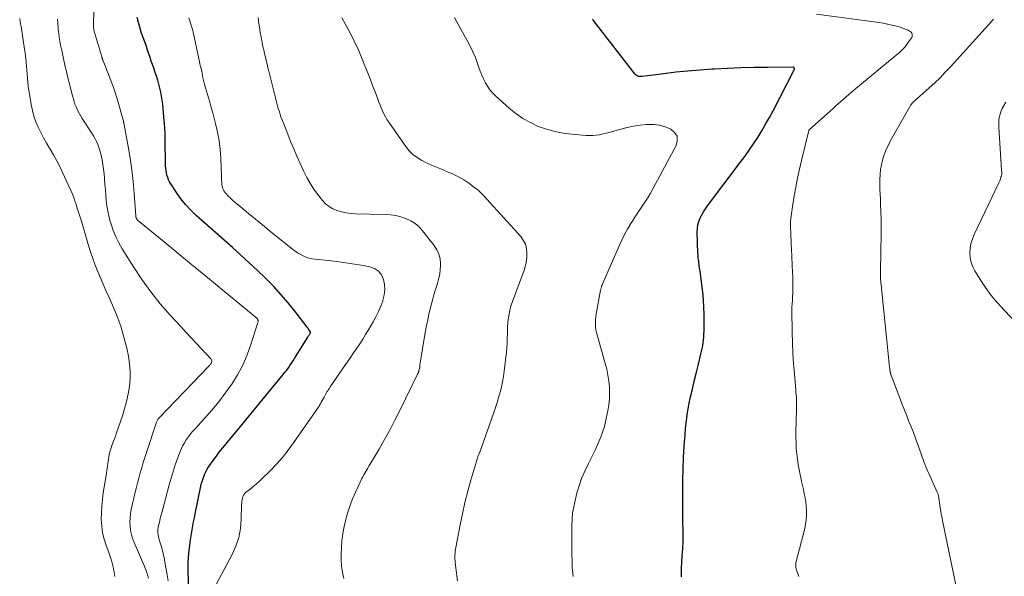
# Model space of a CAD drawing. Units: feet. Extents: x 1995000 to 2000000, y 580000 to 585006.
# Drawn here: x 1997450 to 1997634, y 581430 to 581533 of the extents above; entities that cross this region are included whole.
import ezdxf

# ---------------------------------------------------------------- set-up
doc = ezdxf.new("R2010")
doc.units = ezdxf.units.FT
doc.header["$LTSCALE"] = 100
doc.header["$MEASUREMENT"] = 0
doc.layers.add('CONTOUR INDEX', color=32, linetype='Continuous', lineweight=25)
doc.layers.add('CONTOUR INTERMEDIATE', color=40, linetype='Continuous', lineweight=15)

msp = doc.modelspace()

# ---------------------------------------------------------------- linework, layer by layer
at = {"layer": 'CONTOUR INDEX', "flags": 128}
for points, elevation in [([(1997481.6, 581427.95), (1997481.54, 581431.09), (1997481.54, 581432.03), (1997481.58, 581432.96), (1997481.66, 581433.9), (1997481.77, 581434.83), (1997481.82, 581435.18), (1997481.93, 581435.94), (1997482.05, 581436.69), (1997482.17, 581437.44), (1997482.29, 581438.2), (1997482.42, 581438.95), (1997482.55, 581439.7), (1997482.69, 581440.45), (1997482.85, 581441.2), (1997483.91, 581446.32), (1997484.04, 581446.88), (1997484.2, 581447.43), (1997484.39, 581447.97), (1997484.6, 581448.5), (1997484.84, 581449.02), (1997485.1, 581449.52), (1997485.4, 581450.01), (1997485.72, 581450.48), (1997486.94, 581452.15), (1997487.28, 581452.62), (1997487.64, 581453.08), (1997488.01, 581453.53), (1997488.38, 581453.97), (1997488.76, 581454.42), (1997489.14, 581454.86), (1997489.51, 581455.3), (1997489.88, 581455.75), (1997499.31, 581467.23), (1997499.63, 581467.64), (1997499.95, 581468.05), (1997500.26, 581468.48), (1997500.56, 581468.91), (1997500.85, 581469.35), (1997501.13, 581469.78), (1997501.42, 581470.23), (1997501.69, 581470.67), (1997503.79, 581474.02), (1997503.87, 581474.16), (1997503.96, 581474.29), (1997504.05, 581474.43), (1997504.14, 581474.56), (1997504.23, 581474.7), (1997504.27, 581474.77), (1997504.31, 581474.84), (1997504.34, 581474.91), (1997504.37, 581474.99), (1997504.38, 581475.06), (1997504.38, 581475.13), (1997504.36, 581475.2), (1997504.33, 581475.27), (1997504.2, 581475.45), (1997504.09, 581475.6), (1997503.98, 581475.75), (1997503.87, 581475.9), (1997503.76, 581476.05), (1997501.5, 581478.99), (1997500.22, 581480.57), (1997498.91, 581482.12), (1997497.52, 581483.62), (1997496.1, 581485.07), (1997495.99, 581485.18), (1997494.47, 581486.65), (1997492.93, 581488.1), (1997491.38, 581489.53), (1997489.81, 581490.95), (1997483.06, 581496.93), (1997482.04, 581497.91), (1997481.07, 581498.94), (1997480.19, 581500.04), (1997479.36, 581501.19), (1997478.28, 581502.82), (1997478.05, 581503.2), (1997477.86, 581503.59), (1997477.71, 581504.01), (1997477.58, 581504.43), (1997477.49, 581504.87), (1997477.42, 581505.3), (1997477.37, 581505.74), (1997477.33, 581506.18), (1997477.31, 581506.62), (1997477.29, 581507.06), (1997477.28, 581507.5), (1997477.28, 581507.94), (1997477.27, 581509.58), (1997477.26, 581510.85), (1997477.22, 581512.11), (1997477.15, 581513.37), (1997477.05, 581514.63), (1997476.78, 581517.69), (1997476.69, 581518.45), (1997476.58, 581519.21), (1997476.43, 581519.96), (1997476.26, 581520.71), (1997476.06, 581521.45), (1997475.85, 581522.19), (1997475.62, 581522.92), (1997475.38, 581523.65), (1997475.11, 581524.42), (1997474.88, 581525.1), (1997474.64, 581525.77), (1997474.41, 581526.45), (1997474.19, 581527.13), (1997473.96, 581527.8), (1997473.73, 581528.48), (1997473.49, 581529.15), (1997473.25, 581529.83), (1997473.09, 581530.27), (1997472.78, 581531.17), (1997472.49, 581532.07), (1997472.23, 581532.99), (1997471.98, 581533.9)], 840), ([(1997573.74, 581429.39), (1997573.71, 581430.82), (1997573.76, 581432.25), (1997573.91, 581434.11), (1997573.95, 581434.61), (1997573.98, 581435.12), (1997574.01, 581435.62), (1997574.03, 581436.13), (1997574.05, 581436.64), (1997574.05, 581437.14), (1997574.05, 581437.65), (1997574.03, 581438.15), (1997574.02, 581438.49), (1997574, 581439.16), (1997573.98, 581439.84), (1997573.97, 581440.51), (1997573.97, 581441.19), (1997574, 581447.5), (1997574.04, 581449.6), (1997574.11, 581451.7), (1997574.23, 581453.81), (1997574.39, 581455.9), (1997574.49, 581457.11), (1997574.65, 581458.6), (1997574.85, 581460.08), (1997575.12, 581461.56), (1997575.42, 581463.03), (1997575.76, 581464.49), (1997576.1, 581465.95), (1997576.46, 581467.41), (1997576.81, 581468.87), (1997577.34, 581470.98), (1997577.46, 581471.51), (1997577.58, 581472.04), (1997577.68, 581472.58), (1997577.76, 581473.11), (1997577.83, 581473.65), (1997577.89, 581474.19), (1997577.92, 581474.74), (1997577.94, 581475.28), (1997577.97, 581476.99), (1997577.96, 581478.39), (1997577.91, 581479.78), (1997577.81, 581481.18), (1997577.68, 581482.57), (1997577.39, 581485), (1997577.32, 581485.51), (1997577.26, 581486.03), (1997577.19, 581486.54), (1997577.11, 581487.05), (1997577.05, 581487.49), (1997577, 581487.78), (1997576.96, 581488.08), (1997576.93, 581488.37), (1997576.89, 581488.67), (1997576.86, 581488.96), (1997576.83, 581489.26), (1997576.81, 581489.56), (1997576.8, 581489.85), (1997576.65, 581493.81), (1997576.68, 581494.48), (1997576.76, 581495.14), (1997576.94, 581495.78), (1997577.18, 581496.4), (1997577.49, 581497.01), (1997577.82, 581497.6), (1997578.19, 581498.17), (1997578.58, 581498.72), (1997584.7, 581506.8), (1997585.55, 581507.96), (1997586.38, 581509.12), (1997587.18, 581510.31), (1997587.96, 581511.51), (1997588.71, 581512.74), (1997589.44, 581513.97), (1997590.14, 581515.22), (1997590.82, 581516.48), (1997594.73, 581524), (1997594.76, 581524.06), (1997594.78, 581524.12), (1997594.8, 581524.19), (1997594.82, 581524.25), (1997594.82, 581524.32), (1997594.81, 581524.38), (1997594.79, 581524.44), (1997594.77, 581524.5), (1997594.73, 581524.55), (1997594.68, 581524.59), (1997594.62, 581524.61), (1997594.56, 581524.62), (1997589.75, 581524.59), (1997587.27, 581524.56), (1997584.8, 581524.5), (1997582.33, 581524.4), (1997579.86, 581524.27), (1997579.44, 581524.24), (1997577.18, 581524.09), (1997574.93, 581523.9), (1997572.68, 581523.67), (1997570.44, 581523.41), (1997566.34, 581522.89), (1997566.15, 581522.88), (1997565.96, 581522.88), (1997565.77, 581522.91), (1997565.59, 581522.95), (1997565.41, 581523.03), (1997565.25, 581523.12), (1997565.11, 581523.23), (1997564.99, 581523.37), (1997557.49, 581533.12), (1997557.36, 581533.28), (1997557.23, 581533.44), (1997557.1, 581533.6)], 860)]:
    msp.add_lwpolyline(points, dxfattribs=dict(at, elevation=elevation))
at = {"layer": 'CONTOUR INTERMEDIATE', "flags": 128}
for points, elevation in [([(1997477.81, 581428.67), (1997477.55, 581430.19), (1997477.2, 581432.14), (1997477.04, 581432.95), (1997476.86, 581433.76), (1997476.65, 581434.56), (1997476.42, 581435.36), (1997476.13, 581436.3), (1997476.04, 581436.62), (1997475.97, 581436.95), (1997475.92, 581437.28), (1997475.88, 581437.61), (1997475.87, 581437.94), (1997475.88, 581438.27), (1997475.92, 581438.6), (1997475.99, 581438.93), (1997476.15, 581439.62), (1997476.32, 581440.3), (1997476.49, 581440.97), (1997476.66, 581441.64), (1997476.84, 581442.31), (1997477.99, 581446.59), (1997478.34, 581447.83), (1997478.72, 581449.08), (1997479.13, 581450.31), (1997479.57, 581451.53), (1997480.04, 581452.8), (1997480.28, 581453.37), (1997480.54, 581453.93), (1997480.84, 581454.47), (1997481.16, 581455), (1997481.52, 581455.51), (1997481.89, 581456), (1997482.28, 581456.48), (1997482.69, 581456.95), (1997484.6, 581459.02), (1997485.94, 581460.55), (1997487.24, 581462.11), (1997488.47, 581463.72), (1997489.65, 581465.37), (1997489.7, 581465.43), (1997490.78, 581467.17), (1997491.76, 581468.97), (1997492.57, 581470.86), (1997493.27, 581472.79), (1997494.56, 581476.95), (1997494.59, 581477.06), (1997494.6, 581477.16), (1997494.59, 581477.27), (1997494.57, 581477.37), (1997494.53, 581477.47), (1997494.48, 581477.57), (1997494.42, 581477.65), (1997494.34, 581477.73), (1997487.32, 581483.54), (1997484.76, 581485.66), (1997482.19, 581487.78), (1997479.63, 581489.89), (1997477.06, 581492), (1997472.09, 581496.07), (1997472.01, 581496.15), (1997471.94, 581496.23), (1997471.88, 581496.32), (1997471.83, 581496.41), (1997471.8, 581496.52), (1997471.77, 581496.62), (1997471.75, 581496.73), (1997471.73, 581496.84), (1997471.46, 581501.04), (1997471.27, 581503.25), (1997471.03, 581505.44), (1997470.71, 581507.63), (1997470.33, 581509.81), (1997469.5, 581514.14), (1997469.5, 581514.16), (1997469.5, 581514.17), (1997469.49, 581514.19), (1997469.49, 581514.21), (1997469.48, 581514.28), (1997469.48, 581514.3), (1997469.48, 581514.31), (1997469.47, 581514.33), (1997469.47, 581514.35), (1997469.46, 581514.44), (1997469.45, 581514.46), (1997469.45, 581514.48), (1997469.45, 581514.5), (1997469.44, 581514.52), (1997468.27, 581518.71), (1997468.1, 581519.3), (1997467.91, 581519.88), (1997467.71, 581520.46), (1997467.5, 581521.04), (1997467.17, 581521.93), (1997466.9, 581522.63), (1997466.63, 581523.33), (1997466.36, 581524.02), (1997466.09, 581524.72), (1997465.59, 581525.95), (1997465.56, 581526.02), (1997465.53, 581526.1), (1997465.51, 581526.18), (1997465.48, 581526.26), (1997465.45, 581526.34), (1997465.43, 581526.42), (1997465.4, 581526.5), (1997465.38, 581526.58), (1997464.1, 581530.91), (1997464.04, 581531.15), (1997463.98, 581531.38), (1997463.94, 581531.63), (1997463.9, 581531.87), (1997463.87, 581532.11), (1997463.85, 581532.36), (1997463.84, 581532.6), (1997463.85, 581532.85), (1997463.91, 581534.89)], 836), ([(1997510.63, 581429.08), (1997510.38, 581430.22), (1997510.21, 581431.38), (1997510.1, 581432.53), (1997510.1, 581433.69), (1997510.16, 581434.85), (1997510.28, 581436.11), (1997510.46, 581437.48), (1997510.7, 581438.84), (1997511.02, 581440.18), (1997511.4, 581441.51), (1997511.51, 581441.89), (1997511.9, 581443.01), (1997512.32, 581444.13), (1997512.78, 581445.22), (1997513.28, 581446.3), (1997513.99, 581447.77), (1997514.16, 581448.11), (1997514.34, 581448.44), (1997514.52, 581448.77), (1997514.71, 581449.09), (1997514.9, 581449.41), (1997515.09, 581449.73), (1997515.28, 581450.06), (1997515.47, 581450.38), (1997517.2, 581453.27), (1997518.23, 581455.05), (1997519.23, 581456.84), (1997520.18, 581458.66), (1997521.11, 581460.5), (1997524.48, 581467.42), (1997524.51, 581467.48), (1997524.54, 581467.55), (1997524.56, 581467.61), (1997524.59, 581467.68), (1997524.61, 581467.75), (1997524.63, 581467.81), (1997524.65, 581467.88), (1997524.67, 581467.95), (1997524.77, 581468.33), (1997524.78, 581468.35), (1997524.78, 581468.37), (1997524.79, 581468.39), (1997524.79, 581468.41), (1997524.8, 581468.48), (1997524.8, 581468.5), (1997524.8, 581468.52), (1997524.8, 581468.54), (1997524.8, 581468.56), (1997524.81, 581468.8), (1997524.82, 581468.93), (1997524.83, 581469.07), (1997524.85, 581469.21), (1997524.87, 581469.35), (1997525.76, 581474.67), (1997526.01, 581476.05), (1997526.29, 581477.43), (1997526.6, 581478.8), (1997526.93, 581480.17), (1997527.24, 581481.32), (1997527.45, 581482.11), (1997527.67, 581482.89), (1997527.91, 581483.66), (1997528.16, 581484.44), (1997528.38, 581485.21), (1997528.55, 581486), (1997528.65, 581486.79), (1997528.69, 581487.6), (1997528.69, 581487.89), (1997528.61, 581488.81), (1997528.4, 581489.69), (1997528.02, 581490.52), (1997527.53, 581491.3), (1997525.35, 581494.07), (1997524.68, 581494.79), (1997523.95, 581495.43), (1997523.13, 581495.93), (1997522.24, 581496.36), (1997521.29, 581496.66), (1997520.33, 581496.9), (1997519.35, 581497.04), (1997518.36, 581497.11), (1997512.76, 581497.23), (1997511.9, 581497.29), (1997511.04, 581497.4), (1997510.21, 581497.59), (1997509.38, 581497.83), (1997508.6, 581498.17), (1997507.88, 581498.59), (1997507.23, 581499.12), (1997506.64, 581499.74), (1997505.98, 581500.56), (1997505.15, 581501.67), (1997504.38, 581502.82), (1997503.7, 581504.02), (1997503.08, 581505.26), (1997502.46, 581506.64), (1997501.85, 581508), (1997501.26, 581509.37), (1997500.69, 581510.75), (1997500.13, 581512.13), (1997499.39, 581514.02), (1997499.21, 581514.47), (1997499.05, 581514.91), (1997498.88, 581515.36), (1997498.73, 581515.8), (1997498.58, 581516.25), (1997498.44, 581516.71), (1997498.31, 581517.16), (1997498.18, 581517.62), (1997496.61, 581523.87), (1997496.45, 581524.53), (1997496.28, 581525.19), (1997496.12, 581525.86), (1997495.96, 581526.52), (1997495.8, 581527.18), (1997495.65, 581527.85), (1997495.5, 581528.51), (1997495.36, 581529.18), (1997495.29, 581529.55), (1997495.15, 581530.27), (1997495.02, 581530.99), (1997494.91, 581531.72), (1997494.81, 581532.44), (1997494.71, 581533.17), (1997494.6, 581533.9)], 848), ([(1997553.47, 581429.46), (1997553.41, 581430.04), (1997553.36, 581430.62), (1997553.32, 581431.2), (1997553.3, 581431.79), (1997553.25, 581434.12), (1997553.23, 581435.33), (1997553.21, 581436.53), (1997553.21, 581437.73), (1997553.22, 581438.93), (1997553.27, 581440.13), (1997553.38, 581441.32), (1997553.58, 581442.5), (1997553.84, 581443.67), (1997554.19, 581445.04), (1997554.59, 581446.43), (1997555.06, 581447.8), (1997555.63, 581449.14), (1997556.25, 581450.45), (1997556.7, 581451.32), (1997557.14, 581452.18), (1997557.56, 581453.05), (1997557.97, 581453.92), (1997558.36, 581454.8), (1997558.72, 581455.69), (1997559.04, 581456.6), (1997559.31, 581457.52), (1997559.54, 581458.46), (1997559.96, 581460.44), (1997560.14, 581461.54), (1997560.26, 581462.65), (1997560.29, 581463.76), (1997560.26, 581464.88), (1997560.14, 581465.99), (1997559.98, 581467.1), (1997559.75, 581468.19), (1997559.48, 581469.28), (1997557.95, 581474.6), (1997557.83, 581475.07), (1997557.73, 581475.55), (1997557.67, 581476.03), (1997557.63, 581476.52), (1997557.63, 581477.01), (1997557.65, 581477.5), (1997557.7, 581477.98), (1997557.77, 581478.46), (1997558.61, 581482.96), (1997558.64, 581483.08), (1997558.66, 581483.2), (1997558.69, 581483.32), (1997558.72, 581483.44), (1997558.76, 581483.58), (1997558.77, 581483.63), (1997558.79, 581483.68), (1997558.8, 581483.73), (1997558.82, 581483.77), (1997558.83, 581483.82), (1997558.85, 581483.87), (1997558.87, 581483.92), (1997558.89, 581483.96), (1997562.08, 581491.27), (1997562.57, 581492.33), (1997563.09, 581493.37), (1997563.66, 581494.39), (1997564.26, 581495.39), (1997564.55, 581495.86), (1997565.03, 581496.61), (1997565.51, 581497.36), (1997566.01, 581498.1), (1997566.52, 581498.84), (1997567.01, 581499.58), (1997567.49, 581500.33), (1997567.94, 581501.1), (1997568.38, 581501.88), (1997572.72, 581509.98), (1997572.93, 581510.89), (1997572.88, 581511.72), (1997572.44, 581512.42), (1997571.74, 581513.04), (1997570.69, 581513.47), (1997569.61, 581513.77), (1997568.5, 581513.9), (1997567.37, 581513.92), (1997567.21, 581513.91), (1997565.99, 581513.79), (1997564.78, 581513.62), (1997563.58, 581513.37), (1997562.39, 581513.07), (1997560.85, 581512.62), (1997560.24, 581512.45), (1997559.63, 581512.29), (1997559.01, 581512.15), (1997558.39, 581512.01), (1997557.77, 581511.9), (1997557.14, 581511.84), (1997556.51, 581511.83), (1997555.88, 581511.85), (1997553.22, 581512.08), (1997551.61, 581512.29), (1997550.03, 581512.59), (1997548.48, 581513.04), (1997546.95, 581513.57), (1997545.49, 581514.26), (1997544.08, 581515.04), (1997542.77, 581515.96), (1997541.52, 581516.97), (1997538.95, 581519.29), (1997538.4, 581519.84), (1997537.9, 581520.42), (1997537.47, 581521.05), (1997537.07, 581521.72), (1997536.73, 581522.42), (1997536.41, 581523.13), (1997536.12, 581523.85), (1997535.86, 581524.59), (1997535.6, 581525.33), (1997535.2, 581526.42), (1997534.75, 581527.5), (1997534.25, 581528.56), (1997533.7, 581529.59), (1997532.2, 581532.27), (1997531.74, 581533.09), (1997531.29, 581533.91)], 856), ([(1997595.67, 581429.47), (1997595.53, 581429.83), (1997595.38, 581430.19), (1997595.26, 581430.49), (1997595.19, 581430.71), (1997595.13, 581430.92), (1997595.09, 581431.15), (1997595.07, 581431.38), (1997595.06, 581431.6), (1997595.07, 581431.83), (1997595.1, 581432.06), (1997595.15, 581432.28), (1997596.74, 581438.47), (1997596.91, 581439.28), (1997597.03, 581440.09), (1997597.08, 581440.91), (1997597.08, 581441.74), (1997597.08, 581441.83), (1997597.02, 581442.62), (1997596.94, 581443.4), (1997596.82, 581444.17), (1997596.67, 581444.94), (1997596.5, 581445.71), (1997596.33, 581446.48), (1997596.16, 581447.24), (1997595.99, 581448.01), (1997595.89, 581448.46), (1997595.69, 581449.44), (1997595.52, 581450.43), (1997595.37, 581451.42), (1997595.26, 581452.41), (1997595.17, 581453.41), (1997595.12, 581454.4), (1997595.1, 581455.4), (1997595.11, 581456.4), (1997595.23, 581460.67), (1997595.23, 581461.14), (1997595.23, 581461.6), (1997595.22, 581462.06), (1997595.21, 581462.52), (1997595.18, 581462.98), (1997595.15, 581463.44), (1997595.11, 581463.9), (1997595.08, 581464.36), (1997594.81, 581467.31), (1997594.66, 581469.24), (1997594.53, 581471.18), (1997594.45, 581473.12), (1997594.4, 581475.06), (1997594.33, 581479.25), (1997594.33, 581479.41), (1997594.33, 581479.56), (1997594.34, 581479.72), (1997594.35, 581479.88), (1997594.36, 581480.03), (1997594.37, 581480.19), (1997594.38, 581480.35), (1997594.39, 581480.5), (1997594.44, 581481.01), (1997594.47, 581481.43), (1997594.49, 581481.84), (1997594.51, 581482.25), (1997594.52, 581482.67), (1997594.53, 581483.29), (1997594.54, 581484.01), (1997594.53, 581484.74), (1997594.52, 581485.46), (1997594.49, 581486.19), (1997594.27, 581490.68), (1997594.24, 581491.47), (1997594.2, 581492.26), (1997594.16, 581493.05), (1997594.13, 581493.84), (1997594.1, 581494.5), (1997594.08, 581494.96), (1997594.09, 581495.42), (1997594.11, 581495.87), (1997594.15, 581496.33), (1997594.2, 581496.78), (1997594.25, 581497.23), (1997594.32, 581497.69), (1997594.39, 581498.14), (1997594.79, 581500.57), (1997595.08, 581502.23), (1997595.4, 581503.89), (1997595.76, 581505.54), (1997596.13, 581507.18), (1997597.49, 581512.77), (1997597.49, 581512.79), (1997597.5, 581512.81), (1997597.51, 581512.83), (1997597.52, 581512.84), (1997597.56, 581512.91), (1997597.57, 581512.92), (1997602.1, 581516.97), (1997602.57, 581517.39), (1997603.05, 581517.81), (1997603.52, 581518.24), (1997604, 581518.66), (1997604.48, 581519.08), (1997604.96, 581519.5), (1997605.44, 581519.91), (1997605.93, 581520.32), (1997613.43, 581526.53), (1997613.79, 581526.83), (1997614.14, 581527.13), (1997614.49, 581527.44), (1997614.84, 581527.75), (1997615.17, 581528.07), (1997615.49, 581528.41), (1997615.78, 581528.77), (1997616.04, 581529.15), (1997616.73, 581530.19), (1997616.81, 581530.38), (1997616.85, 581530.58), (1997616.82, 581530.77), (1997616.74, 581530.96), (1997616.61, 581531.14), (1997616.47, 581531.3), (1997616.29, 581531.42), (1997616.1, 581531.53), (1997615.57, 581531.75), (1997615.09, 581531.93), (1997614.61, 581532.1), (1997614.12, 581532.24), (1997613.62, 581532.36), (1997613, 581532.5), (1997612.19, 581532.67), (1997611.38, 581532.82), (1997610.57, 581532.96), (1997609.75, 581533.08), (1997598.93, 581534.55)], 864), ([(1997467.86, 581429.47), (1997467.74, 581430.23), (1997467.59, 581430.99), (1997467.4, 581431.74), (1997467.19, 581432.49), (1997466.95, 581433.23), (1997466.7, 581433.96), (1997466.22, 581435.27), (1997465.85, 581436.45), (1997465.56, 581437.65), (1997465.4, 581438.88), (1997465.31, 581440.12), (1997465.32, 581441.37), (1997465.38, 581442.61), (1997465.51, 581443.85), (1997465.67, 581445.09), (1997466.27, 581448.74), (1997466.37, 581449.37), (1997466.46, 581450), (1997466.55, 581450.63), (1997466.62, 581451.26), (1997466.72, 581451.88), (1997466.84, 581452.5), (1997467.01, 581453.11), (1997467.21, 581453.71), (1997467.24, 581453.78), (1997467.47, 581454.42), (1997467.7, 581455.05), (1997467.93, 581455.68), (1997468.15, 581456.32), (1997469.24, 581459.46), (1997469.67, 581460.82), (1997470.04, 581462.19), (1997470.33, 581463.59), (1997470.57, 581465), (1997470.69, 581466.41), (1997470.71, 581467.82), (1997470.59, 581469.23), (1997470.37, 581470.63), (1997470.05, 581472.13), (1997469.54, 581474.2), (1997468.94, 581476.23), (1997468.21, 581478.22), (1997467.39, 581480.18), (1997466.69, 581481.71), (1997466.16, 581482.88), (1997465.63, 581484.07), (1997465.13, 581485.26), (1997464.63, 581486.45), (1997464.16, 581487.66), (1997463.71, 581488.87), (1997463.31, 581490.1), (1997462.92, 581491.33), (1997461.58, 581495.88), (1997461.41, 581496.44), (1997461.24, 581497), (1997461.06, 581497.56), (1997460.88, 581498.12), (1997460.6, 581498.99), (1997460.56, 581499.11), (1997460.52, 581499.24), (1997460.47, 581499.36), (1997460.43, 581499.49), (1997460.38, 581499.61), (1997460.34, 581499.74), (1997460.3, 581499.86), (1997460.26, 581499.99), (1997460.24, 581500.09), (1997460.18, 581500.27), (1997460.13, 581500.44), (1997460.06, 581500.61), (1997459.99, 581500.78), (1997458.08, 581504.95), (1997457.55, 581506.05), (1997456.99, 581507.15), (1997456.39, 581508.22), (1997455.76, 581509.28), (1997455.64, 581509.47), (1997455.06, 581510.43), (1997454.51, 581511.4), (1997454, 581512.4), (1997453.51, 581513.4), (1997453.09, 581514.43), (1997452.71, 581515.48), (1997452.43, 581516.55), (1997452.2, 581517.65), (1997451.8, 581520.01), (1997451.75, 581520.34), (1997451.7, 581520.66), (1997451.66, 581520.99), (1997451.63, 581521.32), (1997451.6, 581521.65), (1997451.57, 581521.98), (1997451.54, 581522.3), (1997451.51, 581522.63), (1997451.19, 581526.23), (1997451.17, 581526.45), (1997451.15, 581526.67), (1997451.12, 581526.89), (1997451.1, 581527.11), (1997451.06, 581527.33), (1997451.03, 581527.55), (1997451, 581527.77), (1997450.97, 581527.99), (1997450.31, 581532.2), (1997450.22, 581532.71), (1997450.14, 581533.21), (1997450.06, 581533.72)], 828), ([(1997474.15, 581429.18), (1997473.96, 581429.81), (1997473.75, 581430.44), (1997473.52, 581431.06), (1997473.26, 581431.68), (1997471.44, 581435.81), (1997471.16, 581436.55), (1997470.93, 581437.3), (1997470.77, 581438.07), (1997470.67, 581438.86), (1997470.65, 581439.65), (1997470.67, 581440.44), (1997470.77, 581441.22), (1997470.91, 581442), (1997471.6, 581444.95), (1997471.84, 581445.93), (1997472.08, 581446.9), (1997472.33, 581447.87), (1997472.59, 581448.83), (1997472.86, 581449.8), (1997473.14, 581450.76), (1997473.44, 581451.71), (1997473.75, 581452.66), (1997475.63, 581458.29), (1997475.68, 581458.42), (1997475.73, 581458.54), (1997475.8, 581458.66), (1997475.86, 581458.78), (1997475.94, 581458.89), (1997476.01, 581459), (1997476.1, 581459.1), (1997476.19, 581459.2), (1997485.41, 581468.79), (1997485.51, 581468.89), (1997485.6, 581469), (1997485.69, 581469.11), (1997485.77, 581469.22), (1997485.81, 581469.27), (1997485.86, 581469.37), (1997485.91, 581469.46), (1997485.93, 581469.57), (1997485.95, 581469.68), (1997485.94, 581469.78), (1997485.92, 581469.88), (1997485.87, 581469.98), (1997485.81, 581470.06), (1997484.02, 581471.99), (1997483.05, 581473.04), (1997482.09, 581474.09), (1997481.12, 581475.13), (1997480.15, 581476.18), (1997478.2, 581478.28), (1997476.32, 581480.42), (1997474.53, 581482.64), (1997472.87, 581484.95), (1997471.3, 581487.33), (1997469.22, 581490.67), (1997468.59, 581491.78), (1997468.03, 581492.91), (1997467.55, 581494.09), (1997467.13, 581495.3), (1997466.97, 581495.85), (1997466.71, 581496.8), (1997466.5, 581497.77), (1997466.34, 581498.74), (1997466.23, 581499.73), (1997466.22, 581499.76), (1997466.14, 581500.73), (1997466.07, 581501.71), (1997465.99, 581502.68), (1997465.92, 581503.65), (1997465.91, 581503.85), (1997465.83, 581504.72), (1997465.73, 581505.59), (1997465.6, 581506.46), (1997465.44, 581507.32), (1997465.33, 581507.87), (1997465.19, 581508.45), (1997465.04, 581509.03), (1997464.85, 581509.6), (1997464.64, 581510.16), (1997464.4, 581510.71), (1997464.14, 581511.24), (1997463.84, 581511.77), (1997463.53, 581512.28), (1997461.76, 581515.01), (1997461.49, 581515.44), (1997461.24, 581515.88), (1997461, 581516.32), (1997460.78, 581516.78), (1997460.58, 581517.24), (1997460.39, 581517.71), (1997460.23, 581518.19), (1997460.09, 581518.67), (1997460.04, 581518.88), (1997459.89, 581519.47), (1997459.73, 581520.07), (1997459.58, 581520.66), (1997459.43, 581521.26), (1997459.02, 581522.86), (1997458.86, 581523.48), (1997458.72, 581524.09), (1997458.57, 581524.7), (1997458.44, 581525.32), (1997458.3, 581525.93), (1997458.17, 581526.55), (1997458.04, 581527.16), (1997457.91, 581527.78), (1997457.86, 581528.01), (1997457.71, 581528.75), (1997457.58, 581529.48), (1997457.46, 581530.22), (1997457.36, 581530.97), (1997457.33, 581531.13), (1997457.24, 581531.95), (1997457.16, 581532.78), (1997457.1, 581533.61)], 832), ([(1997486.28, 581427.03), (1997489.78, 581433.61), (1997490.47, 581435.17), (1997491.01, 581436.76), (1997491.32, 581438.42), (1997491.47, 581440.11), (1997491.53, 581442.95), (1997491.55, 581443.26), (1997491.57, 581443.56), (1997491.62, 581443.86), (1997491.67, 581444.16), (1997491.76, 581444.44), (1997491.89, 581444.7), (1997492.07, 581444.93), (1997492.28, 581445.14), (1997493.05, 581445.75), (1997493.67, 581446.26), (1997494.28, 581446.78), (1997494.87, 581447.31), (1997495.45, 581447.86), (1997496.79, 581449.18), (1997497.99, 581450.42), (1997499.14, 581451.71), (1997500.22, 581453.07), (1997501.25, 581454.46), (1997505.72, 581460.88), (1997505.81, 581461.02), (1997505.91, 581461.17), (1997505.99, 581461.31), (1997506.08, 581461.46), (1997506.17, 581461.61), (1997506.25, 581461.76), (1997506.33, 581461.91), (1997506.41, 581462.06), (1997506.92, 581463), (1997507.05, 581463.24), (1997507.19, 581463.48), (1997507.33, 581463.72), (1997507.47, 581463.95), (1997507.62, 581464.19), (1997507.77, 581464.42), (1997507.92, 581464.65), (1997508.07, 581464.88), (1997510.71, 581468.7), (1997511.29, 581469.55), (1997511.87, 581470.39), (1997512.45, 581471.25), (1997513.03, 581472.1), (1997513.59, 581472.96), (1997514.15, 581473.82), (1997514.69, 581474.7), (1997515.21, 581475.58), (1997516.08, 581477.06), (1997516.6, 581478.01), (1997517.08, 581478.98), (1997517.51, 581479.97), (1997517.9, 581480.98), (1997517.94, 581481.11), (1997518.18, 581482.07), (1997518.31, 581483.04), (1997518.24, 581484.01), (1997518.06, 581484.98), (1997517.66, 581485.82), (1997517.12, 581486.51), (1997516.38, 581486.99), (1997515.5, 581487.31), (1997514.25, 581487.55), (1997512.62, 581487.83), (1997510.98, 581488.08), (1997509.34, 581488.3), (1997507.7, 581488.49), (1997505.25, 581488.75), (1997504.67, 581488.84), (1997504.1, 581488.97), (1997503.54, 581489.16), (1997503, 581489.39), (1997502.48, 581489.66), (1997501.97, 581489.96), (1997501.48, 581490.29), (1997501.01, 581490.65), (1997497.99, 581493.08), (1997496.69, 581494.12), (1997495.4, 581495.17), (1997494.11, 581496.22), (1997492.83, 581497.28), (1997491.18, 581498.64), (1997490.72, 581499.02), (1997490.27, 581499.41), (1997489.83, 581499.8), (1997489.39, 581500.2), (1997488.96, 581500.6), (1997488.75, 581500.81), (1997488.55, 581501.04), (1997488.37, 581501.29), (1997488.21, 581501.54), (1997488.07, 581501.81), (1997487.96, 581502.09), (1997487.9, 581502.38), (1997487.85, 581502.68), (1997487.84, 581502.8), (1997487.82, 581503.16), (1997487.79, 581503.53), (1997487.77, 581503.89), (1997487.76, 581504.26), (1997487.62, 581507.61), (1997487.5, 581509.25), (1997487.31, 581510.88), (1997487.01, 581512.5), (1997486.64, 581514.1), (1997486.45, 581514.86), (1997486.12, 581516.07), (1997485.79, 581517.29), (1997485.45, 581518.5), (1997485.1, 581519.71), (1997484.66, 581521.18), (1997484.53, 581521.66), (1997484.41, 581522.14), (1997484.3, 581522.62), (1997484.2, 581523.11), (1997484.07, 581523.86), (1997484.04, 581523.97), (1997484.02, 581524.09), (1997484, 581524.2), (1997483.97, 581524.31), (1997483.94, 581524.42), (1997483.91, 581524.53), (1997483.88, 581524.64), (1997483.85, 581524.75), (1997483.84, 581524.8), (1997483.8, 581524.93), (1997483.77, 581525.06), (1997483.74, 581525.2), (1997483.71, 581525.33), (1997482.6, 581530.59), (1997482.55, 581530.81), (1997482.5, 581531.02), (1997482.45, 581531.23), (1997482.39, 581531.44), (1997482.33, 581531.65), (1997482.27, 581531.86), (1997482.21, 581532.07), (1997482.15, 581532.28), (1997481.69, 581533.83)], 844), ([(1997531.89, 581428.65), (1997531.77, 581429.6), (1997531.45, 581432.08), (1997531.42, 581432.43), (1997531.39, 581432.79), (1997531.38, 581433.14), (1997531.38, 581433.5), (1997531.4, 581433.85), (1997531.43, 581434.2), (1997531.48, 581434.55), (1997531.54, 581434.9), (1997532.34, 581439.1), (1997532.78, 581441.21), (1997533.26, 581443.31), (1997533.79, 581445.4), (1997534.37, 581447.48), (1997535.45, 581451.18), (1997535.52, 581451.4), (1997535.59, 581451.62), (1997535.67, 581451.84), (1997535.75, 581452.06), (1997535.91, 581452.44), (1997535.92, 581452.46), (1997535.93, 581452.49), (1997535.94, 581452.51), (1997535.95, 581452.53), (1997535.98, 581452.62), (1997535.99, 581452.64), (1997536, 581452.66), (1997536.01, 581452.69), (1997536.02, 581452.71), (1997538.63, 581460.09), (1997538.95, 581461.04), (1997539.26, 581461.99), (1997539.55, 581462.94), (1997539.82, 581463.9), (1997540.07, 581464.87), (1997540.28, 581465.84), (1997540.45, 581466.82), (1997540.59, 581467.81), (1997541.03, 581471.42), (1997541.05, 581471.67), (1997541.08, 581471.92), (1997541.1, 581472.17), (1997541.11, 581472.41), (1997541.12, 581472.66), (1997541.13, 581472.91), (1997541.14, 581473.16), (1997541.15, 581473.41), (1997541.19, 581475.45), (1997541.22, 581476.14), (1997541.27, 581476.82), (1997541.35, 581477.51), (1997541.44, 581478.19), (1997541.57, 581478.86), (1997541.72, 581479.53), (1997541.92, 581480.18), (1997542.13, 581480.83), (1997544.23, 581486.52), (1997544.49, 581487.35), (1997544.69, 581488.19), (1997544.79, 581489.05), (1997544.84, 581489.92), (1997544.75, 581490.76), (1997544.54, 581491.56), (1997544.16, 581492.29), (1997543.67, 581492.98), (1997537.37, 581499.98), (1997536.58, 581500.79), (1997535.76, 581501.56), (1997534.88, 581502.28), (1997533.98, 581502.95), (1997533.02, 581503.56), (1997532.05, 581504.13), (1997531.03, 581504.63), (1997530, 581505.09), (1997528.87, 581505.54), (1997527.93, 581505.93), (1997527, 581506.34), (1997526.08, 581506.77), (1997525.17, 581507.21), (1997524.32, 581507.73), (1997523.53, 581508.32), (1997522.83, 581509.02), (1997522.2, 581509.8), (1997519.02, 581514.36), (1997518.69, 581514.86), (1997518.38, 581515.37), (1997518.11, 581515.9), (1997517.86, 581516.44), (1997517.63, 581517), (1997517.4, 581517.55), (1997517.18, 581518.11), (1997516.96, 581518.67), (1997516.46, 581520), (1997516, 581521.22), (1997515.52, 581522.45), (1997515.04, 581523.66), (1997514.56, 581524.88), (1997513.81, 581526.72), (1997513.34, 581527.84), (1997512.83, 581528.95), (1997512.29, 581530.04), (1997511.72, 581531.12), (1997511.17, 581532.13), (1997510.86, 581532.7), (1997510.56, 581533.27), (1997510.26, 581533.84)], 852), ([(1997625.19, 581426.98), (1997622.58, 581439.6), (1997622.42, 581440.4), (1997622.27, 581441.21), (1997622.13, 581442.01), (1997622.01, 581442.82), (1997621.82, 581444.15), (1997621.8, 581444.29), (1997621.77, 581444.43), (1997621.73, 581444.58), (1997621.69, 581444.72), (1997621.65, 581444.85), (1997621.6, 581444.99), (1997621.54, 581445.13), (1997621.49, 581445.26), (1997619.92, 581448.69), (1997619.73, 581449.12), (1997619.54, 581449.55), (1997619.36, 581449.99), (1997619.19, 581450.43), (1997619.03, 581450.88), (1997618.87, 581451.32), (1997618.71, 581451.76), (1997618.55, 581452.21), (1997617.84, 581454.23), (1997617.46, 581455.29), (1997617.06, 581456.35), (1997616.65, 581457.41), (1997616.23, 581458.46), (1997615.8, 581459.5), (1997615.38, 581460.55), (1997614.97, 581461.61), (1997614.56, 581462.67), (1997612.84, 581467.23), (1997612.82, 581467.29), (1997612.8, 581467.35), (1997612.78, 581467.41), (1997612.77, 581467.47), (1997612.75, 581467.53), (1997612.74, 581467.6), (1997612.73, 581467.66), (1997612.72, 581467.72), (1997612.69, 581467.85), (1997612.68, 581467.94), (1997612.67, 581468.03), (1997612.65, 581468.12), (1997612.64, 581468.21), (1997612.63, 581468.3), (1997612.62, 581468.39), (1997612.61, 581468.49), (1997612.6, 581468.58), (1997611, 581483.99), (1997610.97, 581484.32), (1997610.94, 581484.64), (1997610.93, 581484.97), (1997610.92, 581485.29), (1997610.92, 581485.62), (1997610.92, 581485.95), (1997610.92, 581486.27), (1997610.92, 581486.6), (1997611.03, 581493.49), (1997611.04, 581494.87), (1997611.03, 581496.26), (1997610.99, 581497.65), (1997610.93, 581499.03), (1997610.89, 581499.96), (1997610.85, 581500.88), (1997610.81, 581501.81), (1997610.8, 581502.73), (1997610.79, 581503.65), (1997610.82, 581504.57), (1997610.91, 581505.48), (1997611.07, 581506.38), (1997611.28, 581507.27), (1997611.3, 581507.32), (1997611.59, 581508.22), (1997611.92, 581509.1), (1997612.31, 581509.96), (1997612.74, 581510.8), (1997616.59, 581517.6), (1997616.63, 581517.67), (1997616.68, 581517.74), (1997616.73, 581517.8), (1997616.78, 581517.86), (1997616.84, 581517.92), (1997616.9, 581517.98), (1997616.96, 581518.04), (1997617.02, 581518.1), (1997620.01, 581520.75), (1997621.04, 581521.7), (1997622.04, 581522.66), (1997623.01, 581523.66), (1997623.96, 581524.68), (1997631.62, 581533.17), (1997631.82, 581533.39), (1997632.02, 581533.62)], 868), ([(1997636.46, 581476.67), (1997633.99, 581479.23), (1997632.76, 581480.59), (1997631.6, 581481.99), (1997630.53, 581483.46), (1997629.52, 581484.98), (1997628.54, 581486.55), (1997628.14, 581487.34), (1997627.83, 581488.16), (1997627.67, 581489.02), (1997627.6, 581489.9), (1997627.67, 581490.79), (1997627.81, 581491.67), (1997628.07, 581492.52), (1997628.4, 581493.35), (1997633.02, 581503.04), (1997633.14, 581503.29), (1997633.24, 581503.54), (1997633.33, 581503.8), (1997633.42, 581504.05), (1997633.49, 581504.29), (1997633.53, 581504.43), (1997633.55, 581504.58), (1997633.56, 581504.72), (1997633.56, 581504.87), (1997633.55, 581505.02), (1997633.54, 581505.16), (1997633.53, 581505.31), (1997633.53, 581505.46), (1997633.02, 581513.35), (1997633.01, 581513.81), (1997633.01, 581514.27), (1997633.04, 581514.72), (1997633.09, 581515.18), (1997633.18, 581515.63), (1997633.3, 581516.06), (1997633.47, 581516.49), (1997633.66, 581516.9), (1997634.32, 581518.1)], 872)]:
    msp.add_lwpolyline(points, dxfattribs=dict(at, elevation=elevation))

doc.saveas('drawing.dxf')
